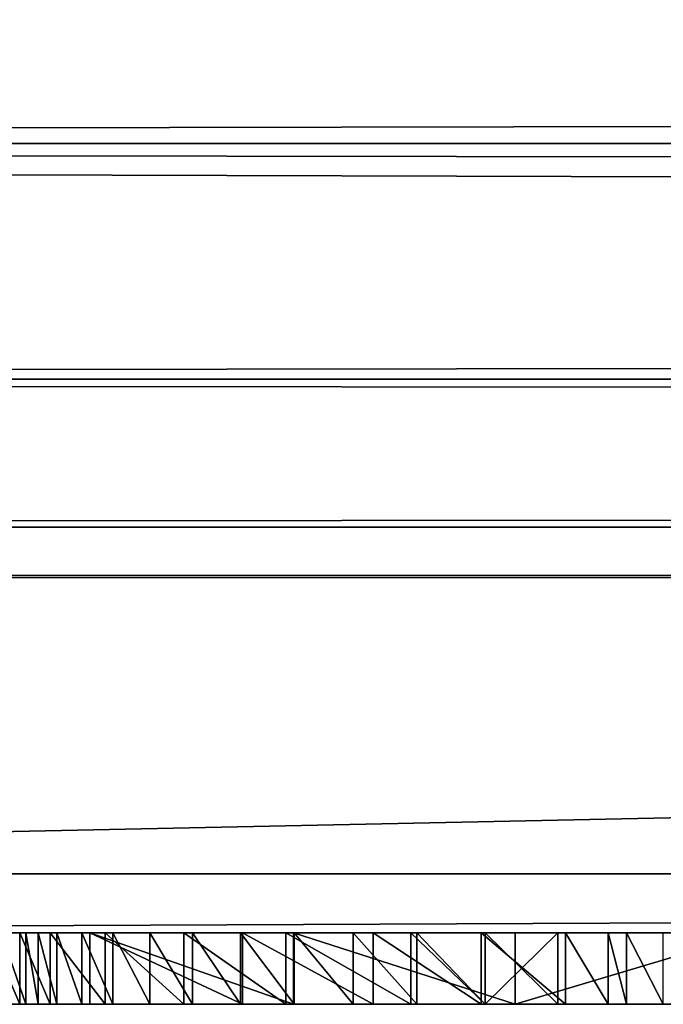
# Model space of a CAD drawing. Units: millimetres. Extents: x 0 to 1798, y -1 to 500.
# Drawn here: x 74 to 76, y -1 to 2 of the extents above; entities that cross this region are included whole.
import ezdxf

# ---------------------------------------------------------------- set-up
doc = ezdxf.new("R2010")
doc.units = ezdxf.units.MM
doc.header["$LTSCALE"] = 25.4
doc.layers.get('0').update_dxf_attribs({"true_color": 0xff5454})

# ---------------------------------------------------------------- blocks, each defined once
blk = doc.blocks.new('Grupuj#5')
at = {"color": 0}
for p, q in [((5.4755, 0.2408, 9.3399), (5.559, 0.2408, 9.6638)), ((5.4755, 0.2408, 9.3399), (5.559, 0.2408, 9.6638)), ((5.5383, 0.2408, 0.0718), (5.5383, 0, 0.0718)), ((5.5383, 0.2408, 0.0718), (5.5383, 0, 0.0718)), ((5.559, 0.2408, 9.6638), (5.559, 0, 9.6638)), ((5.559, 0.2408, 9.6638), (5.559, 0, 9.6638)), ((5.601, 0.2408, 9.3399), (5.601, 0, 9.3399)), ((5.601, 0.2408, 9.3399), (5.601, 0, 9.3399)), ((5.6417, 0.2408, 1.1561), (5.6417, 0, 1.1561)), ((5.6417, 0.2408, 1.1561), (5.6417, 0, 1.1561)), ((5.6642, 0.2408, 9.0194), (5.6642, 0, 9.0194)), ((5.6642, 0.2408, 9.0194), (5.6642, 0, 9.0194)), ((5.7483, 0.2408, 8.7037), (5.7483, 0, 8.7037)), ((5.7483, 0.2408, 8.7037), (5.7483, 0, 8.7037)), ((5.7756, 0.2408), (5.7756, 0)), ((5.7756, 0.2408), (5.7756, 0)), ((5.8269, 0.2408, 2.2294), (5.8269, 0, 2.2294)), ((5.8269, 0.2408, 2.2294), (5.8269, 0, 2.2294)), ((5.8528, 0.2408, 8.3942), (5.8528, 0, 8.3942)), ((5.8528, 0.2408, 8.3942), (5.8528, 0, 8.3942)), ((5.9774, 0.2408, 8.0923), (5.9774, 0, 8.0923)), ((5.9774, 0.2408, 8.0923), (5.9774, 0, 8.0923)), ((6.0926, 0.2408, 3.2857), (6.0926, 0, 3.2857)), ((6.0926, 0.2408, 3.2857), (6.0926, 0, 3.2857)), ((6.1215, 0.2408, 7.7991), (6.1215, 0, 7.7991)), ((6.1215, 0.2408, 7.7991), (6.1215, 0, 7.7991)), ((6.2845, 0.2408, 7.516), (6.2845, 0, 7.516)), ((6.2845, 0.2408, 7.516), (6.2845, 0, 7.516)), ((6.2906, 0.2408, 0.9597), (6.2906, 0, 0.9597)), ((6.2906, 0.2408, 0.9597), (6.2906, 0, 0.9597)), ((6.4374, 0.2408, 4.3189), (6.4374, 0, 4.3189)), ((6.4374, 0.2408, 4.3189), (6.4374, 0, 4.3189)), ((6.4629, 0.2408, 0.845), (6.4629, 0, 0.845)), ((6.4629, 0.2408, 0.845), (6.4629, 0, 0.845)), ((6.4657, 0.2408, 7.2442), (6.4657, 0, 7.2442)), ((6.4657, 0.2408, 7.2442), (6.4657, 0, 7.2442)), ((6.6644, 0.2408, 6.9849), (6.6644, 0, 6.9849)), ((6.6644, 0.2408, 6.9849), (6.8796, 0.2408, 6.7391)), ((6.6644, 0.2408, 6.9849), (6.6644, 0, 6.9849)), ((6.6644, 0.2408, 6.9849), (6.8796, 0.2408, 6.7391)), ((6.7317, 0.2408, 1.9556), (6.7317, 0, 1.9556)), ((6.7317, 0.2408, 1.9556), (6.7317, 0, 1.9556)), ((6.8593, 0.2408, 5.3231), (6.8593, 0, 5.3231)), ((6.8593, 0.2408, 5.3231), (6.8593, 0, 5.3231)), ((6.8796, 0.2408, 6.7391), (6.8796, 0, 6.7391)), ((6.8796, 0.2408, 6.7391), (7.1104, 0.2408, 6.508)), ((6.8796, 0.2408, 6.7391), (7.1104, 0.2408, 6.508)), ((6.8796, 0.2408, 6.7391), (6.8796, 0, 6.7391)), ((7.0962, 0.2408, 2.982), (7.0962, 0, 2.982)), ((7.0962, 0.2408, 2.982), (7.0962, 0, 2.982)), ((7.1097, 0.2408, 5.8118), (7.1097, 0, 5.8118)), ((7.1097, 0.2408, 5.8118), (7.1097, 0, 5.8118)), ((7.1104, 0.2408, 6.508), (7.3559, 0.2408, 6.2925)), ((7.1104, 0.2408, 6.508), (7.3559, 0.2408, 6.2925)), ((7.1104, 0.2408, 6.508), (7.1104, 0, 6.508)), ((7.1104, 0.2408, 6.508), (7.1104, 0, 6.508)), ((7.212, 0.2408, 1.6356), (7.212, 0, 1.6356)), ((7.212, 0.2408, 1.6356), (7.212, 0, 1.6356)), ((7.3559, 0.2408, 6.2925), (7.3559, 0, 6.2925)), ((7.3559, 0.2408, 6.2925), (7.3559, 0, 6.2925)), ((7.3821, 0.2408, 4.0331), (7.3821, 0, 4.0331)), ((7.3821, 0.2408, 4.0331), (7.3821, 0, 4.0331)), ((7.5255, 0.2408, 4.779), (7.5255, 0, 4.779)), ((7.5255, 0.2408, 4.779), (7.5255, 0, 4.779)), ((7.5877, 0.2408, 5.1027), (7.5877, 0, 5.1027)), ((7.5877, 0.2408, 5.1027), (7.5877, 0, 5.1027)), ((5.4755, 0, 9.3399), (5.559, 0, 9.6638)), ((5.4755, 0, 9.3399), (5.559, 0, 9.6638)), ((6.6644, 0, 6.9849), (6.8796, 0, 6.7391)), ((6.6644, 0, 6.9849), (6.8796, 0, 6.7391)), ((6.8796, 0, 6.7391), (7.1104, 0, 6.508)), ((6.8796, 0, 6.7391), (7.1104, 0, 6.508)), ((7.1104, 0, 6.508), (7.3559, 0, 6.2925)), ((7.1104, 0, 6.508), (7.3559, 0, 6.2925))]:
    blk.add_line(p, q, dxfattribs=at)
at = {"color": 0, "extrusion": (8.05464e-08, -1, 4.44687e-13)}
for centre, radius, start, end in [((-8.8382, -0.753, -0.2408), 14.4001, 3.28368, 29.29241), ((-8.8382, -0.753, -0.2408), 14.4001, 3.28368, 29.29241), ((-8.8382, -0.753, -0.2408), 14.4001, 3.28368, 29.29241), ((-8.8382, -0.753, -0.2408), 14.4001, 3.28368, 29.29241), ((-8.8382, -0.753, -0.2408), 14.4001, 3.28368, 29.29241), ((-8.8382, -0.753, -0.2408), 14.4001, 3.28368, 29.29241), ((-8.8382, -0.753, -0.2408), 14.4001, 3.28368, 29.29241), ((-636.0039, -273.3894, -0.2408), 701.229, 23.5700084, 23.8067511), ((-636.0039, -273.3894, -0.2408), 701.229, 23.5700084, 23.8067511), ((-636.0039, -273.3894, -0.2408), 701.229, 23.5700084, 23.8067511), ((-636.0039, -273.3894, -0.2408), 701.229, 23.5700084, 23.8067511), ((-636.0039, -273.3894, -0.2408), 701.229, 23.5700084, 23.8067511), ((-636.0039, -273.3894, -0.2408), 701.229, 23.5700084, 23.8067511), ((-636.0039, -273.3894, -0.2408), 701.229, 23.5700084, 23.8067511), ((-636.0039, -273.3894, -0.2408), 701.229, 23.5700084, 23.8067511), ((-636.0039, -273.3894, -0.2408), 701.229, 23.5700084, 23.8067511), ((-636.0039, -273.3894, -0.2408), 701.229, 23.5700084, 23.8067511), ((-636.0039, -273.3894), 701.229, 23.5700084, 23.8067511), ((-636.0039, -273.3894), 701.229, 23.5700084, 23.8067511), ((-636.0039, -273.3894), 701.229, 23.5700084, 23.8067511), ((-636.0039, -273.3894), 701.229, 23.5700084, 23.8067511), ((-636.0039, -273.3894), 701.229, 23.5700084, 23.8067511), ((-636.0039, -273.3894), 701.229, 23.5700084, 23.8067511), ((-636.0039, -273.3894), 701.229, 23.5700084, 23.8067511), ((-636.0039, -273.3894), 701.229, 23.5700084, 23.8067511), ((-636.0039, -273.3894), 701.229, 23.5700084, 23.8067511), ((-636.0039, -273.3894), 701.229, 23.5700084, 23.8067511)]:
    blk.add_arc(centre, radius, start, end, dxfattribs=at)
at = {"color": 0, "extrusion": (8.05464e-08, -1, 4.44691e-13)}
blk.add_arc((19.9148, -0.753, -0.2408), 14.4001, 150.70759, 176.71632, dxfattribs=at)
blk.add_arc((19.9148, -0.753, -0.2408), 14.4001, 150.70759, 176.71632, dxfattribs=at)
blk.add_arc((19.9148, -0.753, -0.2408), 14.4001, 150.70759, 176.71632, dxfattribs=at)
blk.add_arc((19.9148, -0.753, -0.2408), 14.4001, 150.70759, 176.71632, dxfattribs=at)
blk.add_arc((19.9148, -0.753, -0.2408), 14.4001, 150.70759, 176.71632, dxfattribs=at)
blk.add_arc((19.9148, -0.753, -0.2408), 14.4001, 150.70759, 176.71632, dxfattribs=at)
blk.add_arc((19.9148, -0.753, -0.2408), 14.4001, 150.70759, 176.71632, dxfattribs=at)
blk.add_arc((19.9148, -0.753, -0.2408), 14.4001, 150.70759, 176.71632, dxfattribs=at)
at = {"color": 0, "extrusion": (8.05464e-08, -1, 4.44683e-13)}
for centre, start, end in [((17.2827, -8.6574, -0.2408), 117.03543, 143.04417), ((-6.6462, 7.2845, -0.2408), 329.61152, 355.62026), ((17.2827, -8.6574, -0.2408), 117.03543, 143.04417), ((-6.6462, 7.2845, -0.2408), 329.61152, 355.62026), ((17.2827, -8.6574, -0.2408), 117.03543, 143.04417), ((17.2827, -8.6574, -0.2408), 117.03543, 143.04417), ((17.2827, -8.6574, -0.2408), 117.03543, 143.04417), ((17.2827, -8.6574, -0.2408), 117.03543, 143.04417), ((-6.6462, 7.2845, -0.2408), 329.61152, 355.62026), ((-6.6462, 7.2845, -0.2408), 329.61152, 355.62026), ((-6.6462, 7.2845, -0.2408), 329.61152, 355.62026), ((17.2827, -8.6574, -0.2408), 117.03543, 143.04417), ((-6.6462, 7.2845, -0.2408), 329.61152, 355.62026), ((17.2827, -8.6574, -0.2408), 117.03543, 143.04417), ((-6.6462, 7.2845, -0.2408), 329.61152, 355.62026), ((-6.6462, 7.2845, -0.2408), 329.61152, 355.62026)]:
    blk.add_arc(centre, 14.4001, start, end, dxfattribs=at)
at = {"color": 0, "extrusion": (8.05464e-08, -1, 4.44685e-13)}
blk.add_arc((19.9148, -0.753), 14.4001, 150.70759, 176.71632, dxfattribs=at)
blk.add_arc((19.9148, -0.753), 14.4001, 150.70759, 176.71632, dxfattribs=at)
blk.add_arc((19.9148, -0.753), 14.4001, 150.70759, 176.71632, dxfattribs=at)
blk.add_arc((19.9148, -0.753), 14.4001, 150.70759, 176.71632, dxfattribs=at)
blk.add_arc((19.9148, -0.753), 14.4001, 150.70759, 176.71632, dxfattribs=at)
blk.add_arc((19.9148, -0.753), 14.4001, 150.70759, 176.71632, dxfattribs=at)
blk.add_arc((19.9148, -0.753), 14.4001, 150.70759, 176.71632, dxfattribs=at)
blk.add_arc((19.9148, -0.753), 14.4001, 150.70759, 176.71632, dxfattribs=at)
at = {"color": 0, "extrusion": (8.05464e-08, -1, 4.44694e-13)}
blk.add_arc((17.2827, -8.6574), 14.4001, 117.03543, 143.04417, dxfattribs=at)
blk.add_arc((17.2827, -8.6574), 14.4001, 117.03543, 143.04417, dxfattribs=at)
blk.add_arc((17.2827, -8.6574), 14.4001, 117.03543, 143.04417, dxfattribs=at)
blk.add_arc((17.2827, -8.6574), 14.4001, 117.03543, 143.04417, dxfattribs=at)
blk.add_arc((17.2827, -8.6574), 14.4001, 117.03543, 143.04417, dxfattribs=at)
blk.add_arc((17.2827, -8.6574), 14.4001, 117.03543, 143.04417, dxfattribs=at)
blk.add_arc((17.2827, -8.6574), 14.4001, 117.03543, 143.04417, dxfattribs=at)
blk.add_arc((17.2827, -8.6574), 14.4001, 117.03543, 143.04417, dxfattribs=at)
blk.add_arc((17.2827, -8.6574), 14.4001, 117.03543, 143.04417, dxfattribs=at)
at = {"color": 0, "extrusion": (8.05464e-08, -1, 4.44689e-13)}
blk.add_arc((-6.6462, 7.2845), 14.4001, 329.61152, 355.62026, dxfattribs=at)
blk.add_arc((-6.6462, 7.2845), 14.4001, 329.61152, 355.62026, dxfattribs=at)
blk.add_arc((-6.6462, 7.2845), 14.4001, 329.61152, 355.62026, dxfattribs=at)
blk.add_arc((-6.6462, 7.2845), 14.4001, 329.61152, 355.62026, dxfattribs=at)
blk.add_arc((-6.6462, 7.2845), 14.4001, 329.61152, 355.62026, dxfattribs=at)
blk.add_arc((-6.6462, 7.2845), 14.4001, 329.61152, 355.62026, dxfattribs=at)
blk.add_arc((-6.6462, 7.2845), 14.4001, 329.61152, 355.62026, dxfattribs=at)
blk.add_arc((-6.6462, 7.2845), 14.4001, 329.61152, 355.62026, dxfattribs=at)
at = {"color": 0}
mesh = blk.add_polyface(dxfattribs=at)
corners = [(5.4348, 0.2408, 1.1561), (5.6417, 0.2408, 1.1561), (5.5383, 0.2408, 0.0718), (5.2497, 0.2408, 2.2294), (5.8269, 0.2408, 2.2294), (4.9839, 0.2408, 3.2857), (6.0926, 0.2408, 3.2857), (4.6391, 0.2408, 4.3189), (6.4374, 0.2408, 4.3189), (4.2172, 0.2408, 5.3231), (6.8593, 0.2408, 5.3231), (3.7206, 0.2408, 6.2925), (7.1097, 0.2408, 5.8118), (7.3559, 0.2408, 6.2925), (3.9661, 0.2408, 6.508), (7.1104, 0.2408, 6.508), (4.1969, 0.2408, 6.7391), (6.8796, 0.2408, 6.7391), (4.4121, 0.2408, 6.9849), (6.6644, 0.2408, 6.9849), (4.6108, 0.2408, 7.2442), (6.4657, 0.2408, 7.2442), (4.792, 0.2408, 7.516), (6.2845, 0.2408, 7.516), (4.955, 0.2408, 7.7991), (6.1215, 0.2408, 7.7991), (5.0991, 0.2408, 8.0923), (5.9774, 0.2408, 8.0923), (5.2237, 0.2408, 8.3942), (5.8528, 0.2408, 8.3942), (5.3283, 0.2408, 8.7037), (5.7483, 0.2408, 8.7037), (5.4123, 0.2408, 9.0194), (5.6642, 0.2408, 9.0194), (5.4755, 0.2408, 9.3399), (5.601, 0.2408, 9.3399), (5.559, 0.2408, 9.6638)]
mesh.append_faces([[corners[k] for k in face] for face in [(0, 1, 2), (35, 34, 36)]], dxfattribs={"vtx0": -1, "color": 0})
mesh.append_faces([[corners[k] for k in face] for face in [(1, 3, 4), (4, 5, 6), (6, 7, 8), (8, 9, 10), (10, 11, 12), (12, 11, 13), (13, 14, 15), (15, 16, 17), (17, 18, 19), (19, 20, 21), (21, 22, 23), (23, 24, 25), (25, 26, 27), (27, 28, 29), (29, 30, 31), (31, 32, 33), (33, 34, 35)]], dxfattribs={"vtx0": -1, "vtx1": -1, "color": 0})
mesh.append_faces([[corners[k] for k in face] for face in [(1, 0, 3), (4, 3, 5), (6, 5, 7), (8, 7, 9), (10, 9, 11), (13, 11, 14), (15, 14, 16), (17, 16, 18), (19, 18, 20), (21, 20, 22), (23, 22, 24), (25, 24, 26), (27, 26, 28), (29, 28, 30), (31, 30, 32), (33, 32, 34)]], dxfattribs={"vtx0": -1, "vtx2": -1, "color": 0})
mesh = blk.add_polyface(dxfattribs=at)
corners = [(5.4348, 0.2408, 1.1561), (5.5383, 0, 0.0718), (5.4348, 0, 1.1561), (5.5383, 0.2408, 0.0718)]
mesh.append_faces([[corners[k] for k in face] for face in [(0, 1, 2), (1, 0, 3)]], dxfattribs={"vtx0": -1, "color": 0})
mesh = blk.add_polyface(dxfattribs=at)
corners = [(5.559, 0, 9.6638), (5.4755, 0.2408, 9.3399), (5.4755, 0, 9.3399), (5.559, 0.2408, 9.6638)]
mesh.append_faces([[corners[k] for k in face] for face in [(0, 1, 2), (1, 0, 3)]], dxfattribs={"vtx0": -1, "color": 0})
mesh = blk.add_polyface(dxfattribs=at)
corners = [(5.5383, 0.2408, 0.0718), (5.6417, 0, 1.1561), (5.5383, 0, 0.0718), (5.6417, 0.2408, 1.1561)]
mesh.append_faces([[corners[k] for k in face] for face in [(0, 1, 2), (1, 0, 3)]], dxfattribs={"vtx0": -1, "color": 0})
mesh = blk.add_polyface(dxfattribs=at)
corners = [(5.601, 0, 9.3399), (5.559, 0.2408, 9.6638), (5.559, 0, 9.6638), (5.601, 0.2408, 9.3399)]
mesh.append_faces([[corners[k] for k in face] for face in [(0, 1, 2), (1, 0, 3)]], dxfattribs={"vtx0": -1, "color": 0})
mesh = blk.add_polyface(dxfattribs=at)
corners = [(5.6642, 0, 9.0194), (5.601, 0.2408, 9.3399), (5.601, 0, 9.3399), (5.6642, 0.2408, 9.0194)]
mesh.append_faces([[corners[k] for k in face] for face in [(0, 1, 2), (1, 0, 3)]], dxfattribs={"vtx0": -1, "color": 0})
mesh = blk.add_polyface(dxfattribs=at)
corners = [(5.6417, 0.2408, 1.1561), (5.8269, 0, 2.2294), (5.6417, 0, 1.1561), (5.8269, 0.2408, 2.2294)]
mesh.append_faces([[corners[k] for k in face] for face in [(0, 1, 2), (1, 0, 3)]], dxfattribs={"vtx0": -1, "color": 0})
mesh = blk.add_polyface(dxfattribs=at)
corners = [(5.7483, 0, 8.7037), (5.6642, 0.2408, 9.0194), (5.6642, 0, 9.0194), (5.7483, 0.2408, 8.7037)]
mesh.append_faces([[corners[k] for k in face] for face in [(0, 1, 2), (1, 0, 3)]], dxfattribs={"vtx0": -1, "color": 0})
mesh = blk.add_polyface(dxfattribs=at)
corners = [(5.8528, 0, 8.3942), (5.7483, 0.2408, 8.7037), (5.7483, 0, 8.7037), (5.8528, 0.2408, 8.3942)]
mesh.append_faces([[corners[k] for k in face] for face in [(0, 1, 2), (1, 0, 3)]], dxfattribs={"vtx0": -1, "color": 0})
mesh = blk.add_polyface(dxfattribs=at)
corners = [(5.7756, 0.2408), (6.4629, 0, 0.845), (5.7756, 0), (6.4629, 0.2408, 0.845)]
mesh.append_faces([[corners[k] for k in face] for face in [(0, 1, 2), (1, 0, 3)]], dxfattribs={"vtx0": -1, "color": 0})
mesh = blk.add_polyface(dxfattribs=at)
corners = [(6.2906, 0, 0.9597), (5.7756, 0.2408), (5.7756, 0), (6.2906, 0.2408, 0.9597)]
mesh.append_faces([[corners[k] for k in face] for face in [(0, 1, 2), (1, 0, 3)]], dxfattribs={"vtx0": -1, "color": 0})
mesh = blk.add_polyface(dxfattribs=at)
corners = [(6.2906, 0.2408, 0.9597), (6.4629, 0.2408, 0.845), (5.7756, 0.2408), (7.212, 0.2408, 1.6356), (6.7317, 0.2408, 1.9556), (8.0188, 0.2408, 2.3674), (7.0962, 0.2408, 2.982), (8.3825, 0.2408, 2.6502), (8.8786, 0.2408, 3.036), (7.3821, 0.2408, 4.0331), (9.7865, 0.2408, 3.6378), (10.7373, 0.2408, 4.1692), (7.5255, 0.2408, 4.779), (10.6524, 0.2408, 4.4847), (10.5885, 0.2408, 4.805), (7.5877, 0.2408, 5.1027), (10.5457, 0.2408, 5.1289), (7.7119, 0.2408, 6.1848), (10.5241, 0.2408, 5.4548), (10.524, 0.2408, 5.7815), (10.5453, 0.2408, 6.1074), (10.5879, 0.2408, 6.4313), (8.0357, 0.2408, 6.228), (8.3559, 0.2408, 6.2924), (8.6713, 0.2408, 6.3776), (8.9804, 0.2408, 6.4833), (10.6516, 0.2408, 6.7517), (9.2819, 0.2408, 6.609), (9.5745, 0.2408, 6.7542), (10.7362, 0.2408, 7.0672), (9.857, 0.2408, 6.9183), (10.1281, 0.2408, 7.1005), (10.8413, 0.2408, 7.3765), (10.3867, 0.2408, 7.3001), (10.6316, 0.2408, 7.5162), (10.9664, 0.2408, 7.6783), (10.8619, 0.2408, 7.7479), (11.111, 0.2408, 7.9712)]
mesh.append_faces([[corners[k] for k in face] for face in [(0, 1, 2), (35, 36, 37)]], dxfattribs={"vtx0": -1, "color": 0})
mesh.append_faces([[corners[k] for k in face] for face in [(1, 0, 3), (3, 4, 5), (5, 6, 7), (7, 6, 8), (8, 9, 10), (10, 9, 11), (11, 12, 13), (13, 12, 14), (14, 15, 16), (16, 17, 18), (18, 17, 19), (19, 17, 20), (20, 17, 21), (21, 25, 26), (26, 28, 29), (29, 31, 32), (32, 34, 35)]], dxfattribs={"vtx0": -1, "vtx1": -1, "color": 0})
mesh.append_faces([[corners[k] for k in face] for face in [(3, 0, 4), (5, 4, 6), (8, 6, 9), (11, 9, 12), (14, 12, 15), (16, 15, 17), (21, 17, 22), (21, 22, 23), (21, 23, 24), (21, 24, 25), (26, 25, 27), (26, 27, 28), (29, 28, 30), (29, 30, 31), (32, 31, 33), (32, 33, 34), (35, 34, 36)]], dxfattribs={"vtx0": -1, "vtx2": -1, "color": 0})
mesh = blk.add_polyface(dxfattribs=at)
corners = [(5.8269, 0.2408, 2.2294), (6.0926, 0, 3.2857), (5.8269, 0, 2.2294), (6.0926, 0.2408, 3.2857)]
mesh.append_faces([[corners[k] for k in face] for face in [(0, 1, 2), (1, 0, 3)]], dxfattribs={"vtx0": -1, "color": 0})
mesh = blk.add_polyface(dxfattribs=at)
corners = [(5.9774, 0, 8.0923), (5.8528, 0.2408, 8.3942), (5.8528, 0, 8.3942), (5.9774, 0.2408, 8.0923)]
mesh.append_faces([[corners[k] for k in face] for face in [(0, 1, 2), (1, 0, 3)]], dxfattribs={"vtx0": -1, "color": 0})
mesh = blk.add_polyface(dxfattribs=at)
corners = [(6.1215, 0, 7.7991), (5.9774, 0.2408, 8.0923), (5.9774, 0, 8.0923), (6.1215, 0.2408, 7.7991)]
mesh.append_faces([[corners[k] for k in face] for face in [(0, 1, 2), (1, 0, 3)]], dxfattribs={"vtx0": -1, "color": 0})
mesh = blk.add_polyface(dxfattribs=at)
corners = [(6.0926, 0.2408, 3.2857), (6.4374, 0, 4.3189), (6.0926, 0, 3.2857), (6.4374, 0.2408, 4.3189)]
mesh.append_faces([[corners[k] for k in face] for face in [(0, 1, 2), (1, 0, 3)]], dxfattribs={"vtx0": -1, "color": 0})
mesh = blk.add_polyface(dxfattribs=at)
corners = [(6.2845, 0, 7.516), (6.1215, 0.2408, 7.7991), (6.1215, 0, 7.7991), (6.2845, 0.2408, 7.516)]
mesh.append_faces([[corners[k] for k in face] for face in [(0, 1, 2), (1, 0, 3)]], dxfattribs={"vtx0": -1, "color": 0})
mesh = blk.add_polyface(dxfattribs=at)
corners = [(6.4657, 0, 7.2442), (6.2845, 0.2408, 7.516), (6.2845, 0, 7.516), (6.4657, 0.2408, 7.2442)]
mesh.append_faces([[corners[k] for k in face] for face in [(0, 1, 2), (1, 0, 3)]], dxfattribs={"vtx0": -1, "color": 0})
mesh = blk.add_polyface(dxfattribs=at)
corners = [(6.7317, 0, 1.9556), (6.2906, 0.2408, 0.9597), (6.2906, 0, 0.9597), (6.7317, 0.2408, 1.9556)]
mesh.append_faces([[corners[k] for k in face] for face in [(0, 1, 2), (1, 0, 3)]], dxfattribs={"vtx0": -1, "color": 0})
mesh = blk.add_polyface(dxfattribs=at)
corners = [(6.4374, 0.2408, 4.3189), (6.8593, 0, 5.3231), (6.4374, 0, 4.3189), (6.8593, 0.2408, 5.3231)]
mesh.append_faces([[corners[k] for k in face] for face in [(0, 1, 2), (1, 0, 3)]], dxfattribs={"vtx0": -1, "color": 0})
mesh = blk.add_polyface(dxfattribs=at)
corners = [(6.4629, 0.2408, 0.845), (7.212, 0, 1.6356), (6.4629, 0, 0.845), (7.212, 0.2408, 1.6356)]
mesh.append_faces([[corners[k] for k in face] for face in [(0, 1, 2), (1, 0, 3)]], dxfattribs={"vtx0": -1, "color": 0})
mesh = blk.add_polyface(dxfattribs=at)
corners = [(6.6644, 0, 6.9849), (6.4657, 0.2408, 7.2442), (6.4657, 0, 7.2442), (6.6644, 0.2408, 6.9849)]
mesh.append_faces([[corners[k] for k in face] for face in [(0, 1, 2), (1, 0, 3)]], dxfattribs={"vtx0": -1, "color": 0})
mesh = blk.add_polyface(dxfattribs=at)
corners = [(6.8796, 0, 6.7391), (6.6644, 0.2408, 6.9849), (6.6644, 0, 6.9849), (6.8796, 0.2408, 6.7391)]
mesh.append_faces([[corners[k] for k in face] for face in [(0, 1, 2), (1, 0, 3)]], dxfattribs={"vtx0": -1, "color": 0})
mesh = blk.add_polyface(dxfattribs=at)
corners = [(7.0962, 0, 2.982), (6.7317, 0.2408, 1.9556), (6.7317, 0, 1.9556), (7.0962, 0.2408, 2.982)]
mesh.append_faces([[corners[k] for k in face] for face in [(0, 1, 2), (1, 0, 3)]], dxfattribs={"vtx0": -1, "color": 0})
mesh = blk.add_polyface(dxfattribs=at)
corners = [(6.8593, 0.2408, 5.3231), (7.1097, 0, 5.8118), (6.8593, 0, 5.3231), (7.1097, 0.2408, 5.8118)]
mesh.append_faces([[corners[k] for k in face] for face in [(0, 1, 2), (1, 0, 3)]], dxfattribs={"vtx0": -1, "color": 0})
mesh = blk.add_polyface(dxfattribs=at)
corners = [(7.1104, 0, 6.508), (6.8796, 0.2408, 6.7391), (6.8796, 0, 6.7391), (7.1104, 0.2408, 6.508)]
mesh.append_faces([[corners[k] for k in face] for face in [(0, 1, 2), (1, 0, 3)]], dxfattribs={"vtx0": -1, "color": 0})
mesh = blk.add_polyface(dxfattribs=at)
corners = [(7.3821, 0, 4.0331), (7.0962, 0.2408, 2.982), (7.0962, 0, 2.982), (7.3821, 0.2408, 4.0331)]
mesh.append_faces([[corners[k] for k in face] for face in [(0, 1, 2), (1, 0, 3)]], dxfattribs={"vtx0": -1, "color": 0})
mesh = blk.add_polyface(dxfattribs=at)
corners = [(7.1097, 0.2408, 5.8118), (7.3559, 0, 6.2925), (7.1097, 0, 5.8118), (7.3559, 0.2408, 6.2925)]
mesh.append_faces([[corners[k] for k in face] for face in [(0, 1, 2), (1, 0, 3)]], dxfattribs={"vtx0": -1, "color": 0})
mesh = blk.add_polyface(dxfattribs=at)
corners = [(7.1104, 0, 6.508), (7.3559, 0.2408, 6.2925), (7.1104, 0.2408, 6.508), (7.3559, 0, 6.2925)]
mesh.append_faces([[corners[k] for k in face] for face in [(0, 1, 2), (1, 0, 3)]], dxfattribs={"vtx0": -1, "color": 0})
mesh = blk.add_polyface(dxfattribs=at)
corners = [(8.0188, 0.2408, 2.3674), (7.212, 0, 1.6356), (7.212, 0.2408, 1.6356), (8.0188, 0, 2.3674)]
mesh.append_faces([[corners[k] for k in face] for face in [(0, 1, 2), (1, 0, 3)]], dxfattribs={"vtx0": -1, "color": 0})
mesh = blk.add_polyface(dxfattribs=at)
corners = [(7.5255, 0, 4.779), (7.3821, 0.2408, 4.0331), (7.3821, 0, 4.0331), (7.5255, 0.2408, 4.779)]
mesh.append_faces([[corners[k] for k in face] for face in [(0, 1, 2), (1, 0, 3)]], dxfattribs={"vtx0": -1, "color": 0})
mesh = blk.add_polyface(dxfattribs=at)
corners = [(7.5877, 0, 5.1027), (7.5255, 0.2408, 4.779), (7.5255, 0, 4.779), (7.5877, 0.2408, 5.1027)]
mesh.append_faces([[corners[k] for k in face] for face in [(0, 1, 2), (1, 0, 3)]], dxfattribs={"vtx0": -1, "color": 0})
mesh = blk.add_polyface(dxfattribs=at)
corners = [(7.7119, 0, 6.1848), (7.5877, 0.2408, 5.1027), (7.5877, 0, 5.1027), (7.7119, 0.2408, 6.1848)]
mesh.append_faces([[corners[k] for k in face] for face in [(0, 1, 2), (1, 0, 3)]], dxfattribs={"vtx0": -1, "color": 0})
mesh = blk.add_polyface(dxfattribs=at)
corners = [(5.6417, 0, 1.1561), (5.4348, 0, 1.1561), (5.5383, 0, 0.0718), (5.2497, 0, 2.2294), (5.8269, 0, 2.2294), (4.9839, 0, 3.2857), (6.0926, 0, 3.2857), (4.6391, 0, 4.3189), (6.4374, 0, 4.3189), (4.2172, 0, 5.3231), (6.8593, 0, 5.3231), (3.7206, 0, 6.2925), (7.1097, 0, 5.8118), (7.3559, 0, 6.2925), (3.9661, 0, 6.508), (7.1104, 0, 6.508), (4.1969, 0, 6.7391), (6.8796, 0, 6.7391), (4.4121, 0, 6.9849), (6.6644, 0, 6.9849), (4.6108, 0, 7.2442), (6.4657, 0, 7.2442), (4.792, 0, 7.516), (6.2845, 0, 7.516), (4.955, 0, 7.7991), (6.1215, 0, 7.7991), (5.0991, 0, 8.0923), (5.9774, 0, 8.0923), (5.2237, 0, 8.3942), (5.8528, 0, 8.3942), (5.3283, 0, 8.7037), (5.7483, 0, 8.7037), (5.4123, 0, 9.0194), (5.6642, 0, 9.0194), (5.4755, 0, 9.3399), (5.601, 0, 9.3399), (5.559, 0, 9.6638)]
mesh.append_faces([[corners[k] for k in face] for face in [(0, 1, 2), (34, 35, 36)]], dxfattribs={"vtx0": -1, "color": 0})
mesh.append_faces([[corners[k] for k in face] for face in [(1, 0, 3), (3, 4, 5), (5, 6, 7), (7, 8, 9), (9, 10, 11), (11, 13, 14), (14, 15, 16), (16, 17, 18), (18, 19, 20), (20, 21, 22), (22, 23, 24), (24, 25, 26), (26, 27, 28), (28, 29, 30), (30, 31, 32), (32, 33, 34)]], dxfattribs={"vtx0": -1, "vtx1": -1, "color": 0})
mesh.append_faces([[corners[k] for k in face] for face in [(3, 0, 4), (5, 4, 6), (7, 6, 8), (9, 8, 10), (11, 10, 12), (11, 12, 13), (14, 13, 15), (16, 15, 17), (18, 17, 19), (20, 19, 21), (22, 21, 23), (24, 23, 25), (26, 25, 27), (28, 27, 29), (30, 29, 31), (32, 31, 33), (34, 33, 35)]], dxfattribs={"vtx0": -1, "vtx2": -1, "color": 0})
mesh = blk.add_polyface(dxfattribs=at)
corners = [(6.4629, 0, 0.845), (6.2906, 0, 0.9597), (5.7756, 0), (7.212, 0, 1.6356), (6.7317, 0, 1.9556), (8.0188, 0, 2.3674), (7.0962, 0, 2.982), (8.3825, 0, 2.6502), (8.8786, 0, 3.036), (7.3821, 0, 4.0331), (9.7865, 0, 3.6378), (10.7373, 0, 4.1692), (7.5255, 0, 4.779), (10.6524, 0, 4.4847), (10.5885, 0, 4.805), (7.5877, 0, 5.1027), (10.5457, 0, 5.1289), (7.7119, 0, 6.1848), (10.5241, 0, 5.4548), (10.524, 0, 5.7815), (10.5453, 0, 6.1074), (10.5879, 0, 6.4313), (8.0357, 0, 6.228), (8.3559, 0, 6.2924), (8.6713, 0, 6.3776), (8.9804, 0, 6.4833), (10.6516, 0, 6.7517), (9.2819, 0, 6.609), (9.5745, 0, 6.7542), (10.7362, 0, 7.0672), (9.857, 0, 6.9183), (10.1281, 0, 7.1005), (10.8413, 0, 7.3765), (10.3867, 0, 7.3001), (10.6316, 0, 7.5162), (10.9664, 0, 7.6783), (10.8619, 0, 7.7479), (11.111, 0, 7.9712)]
mesh.append_faces([[corners[k] for k in face] for face in [(0, 1, 2), (36, 35, 37)]], dxfattribs={"vtx0": -1, "color": 0})
mesh.append_faces([[corners[k] for k in face] for face in [(1, 3, 4), (4, 5, 6), (6, 8, 9), (9, 11, 12), (12, 14, 15), (15, 16, 17), (17, 21, 22), (22, 21, 23), (23, 21, 24), (24, 21, 25), (25, 26, 27), (27, 26, 28), (28, 29, 30), (30, 29, 31), (31, 32, 33), (33, 32, 34), (34, 35, 36)]], dxfattribs={"vtx0": -1, "vtx1": -1, "color": 0})
mesh.append_faces([[corners[k] for k in face] for face in [(1, 0, 3), (4, 3, 5), (6, 5, 7), (6, 7, 8), (9, 8, 10), (9, 10, 11), (12, 11, 13), (12, 13, 14), (15, 14, 16), (17, 16, 18), (17, 18, 19), (17, 19, 20), (17, 20, 21), (25, 21, 26), (28, 26, 29), (31, 29, 32), (34, 32, 35)]], dxfattribs={"vtx0": -1, "vtx2": -1, "color": 0})
blk = doc.blocks.new('Grupuj#6')
at = {"color": 0}
for p, q in [((49, 1.2, 0), (1, 1.2)), ((1, 1.2, 20), (49, 1.2, 20)), ((49, 1.2, 0), (1, 1.2)), ((1, 1.2, 20), (49, 1.2, 20)), ((49, 0.2, 0), (1, 0.2)), ((49, 0.2, 0), (1, 0.2)), ((1, 0.2, 20), (49, 0.2, 20)), ((1, 0.2, 20), (49, 0.2, 20))]:
    blk.add_line(p, q, dxfattribs=at)
mesh = blk.add_polyface(dxfattribs=at)
corners = [(0.691, 1.2, 0.0489), (49, 1.2, 0), (1, 1.2), (49.309, 1.2, 0.0489), (0.4122, 1.2, 0.191), (49.5878, 1.2, 0.191), (0.191, 1.2, 0.4122), (49.809, 1.2, 0.4122), (0.0489, 1.2, 0.691), (49.9511, 1.2, 0.691), (0, 1.2, 1), (50, 1.2, 1), (0, 1.2, 19), (50, 1.2, 19), (0.0489, 1.2, 19.309), (49.9511, 1.2, 19.309), (0.191, 1.2, 19.5878), (49.809, 1.2, 19.5878), (0.4122, 1.2, 19.809), (49.5878, 1.2, 19.809), (0.691, 1.2, 19.9511), (49.309, 1.2, 19.9511), (1, 1.2, 20), (49, 1.2, 20)]
mesh.append_faces([[corners[k] for k in face] for face in [(0, 1, 2), (21, 22, 23)]], dxfattribs={"vtx0": -1, "color": 0})
mesh.append_faces([[corners[k] for k in face] for face in [(1, 0, 3), (3, 4, 5), (5, 6, 7), (7, 8, 9), (9, 10, 11), (11, 12, 13), (13, 14, 15), (15, 16, 17), (17, 18, 19), (19, 20, 21)]], dxfattribs={"vtx0": -1, "vtx1": -1, "color": 0})
mesh.append_faces([[corners[k] for k in face] for face in [(3, 0, 4), (5, 4, 6), (7, 6, 8), (9, 8, 10), (11, 10, 12), (13, 12, 14), (15, 14, 16), (17, 16, 18), (19, 18, 20), (21, 20, 22)]], dxfattribs={"vtx0": -1, "vtx2": -1, "color": 0})
mesh = blk.add_polyface(dxfattribs=at)
corners = [(49, 1.2, 0), (1, 0.2), (1, 1.2), (49, 0.2, 0)]
mesh.append_faces([[corners[k] for k in face] for face in [(0, 1, 2), (1, 0, 3)]], dxfattribs={"vtx0": -1, "color": 0})
mesh = blk.add_polyface(dxfattribs=at)
corners = [(1, 0.2, 20), (49, 1.2, 20), (1, 1.2, 20), (49, 0.2, 20)]
mesh.append_faces([[corners[k] for k in face] for face in [(0, 1, 2), (1, 0, 3)]], dxfattribs={"vtx0": -1, "color": 0})
mesh = blk.add_polyface(dxfattribs=at)
corners = [(49, 0.2, 0), (2, 0, 2), (1, 0.2), (48, 0, 2)]
mesh.append_faces([[corners[k] for k in face] for face in [(0, 1, 2), (1, 0, 3)]], dxfattribs={"vtx0": -1, "color": 0})
mesh = blk.add_polyface(dxfattribs=at)
corners = [(49, 0.2, 20), (2, 0, 18), (48, 0, 18), (1, 0.2, 20)]
mesh.append_faces([[corners[k] for k in face] for face in [(0, 1, 2), (1, 0, 3)]], dxfattribs={"vtx0": -1, "color": 0})
mesh = blk.add_polyface(dxfattribs=at)
corners = [(48, 0, 18), (2, 0, 2), (48, 0, 2), (2, 0, 18)]
mesh.append_faces([[corners[k] for k in face] for face in [(0, 1, 2), (1, 0, 3)]], dxfattribs={"vtx0": -1, "color": 0})
blk = doc.blocks.new('Naklejka JUMAT')
at = {"color": 0, "extrusion": (0, 1, 0), "rotation": 179.9999953850285}
for name, p in [('Grupuj#5', (22.698, 1.4408, 8.1833)), ('Grupuj#6', (25, 1.2, 0))]:
    blk.add_blockref(name, p, dxfattribs=at)
blk = doc.blocks.new('OuterShell#2')
at = {"color": 0}
for p, q in [((0.0007, 1.4718, 63.5357), (542.0009, 1.4695, 63.5423)), ((0.0007, 1.4718, 63.5357), (542.0009, 1.4695, 63.5423)), ((6.0001, 1.4718, 56.4647), (536.0001, 1.4695, 56.4712)), ((6.0001, 1.4718, 56.4647), (536.0001, 1.4695, 56.4712)), ((0.0007, 0.6772, 62.5001), (542.0009, 0.6749, 62.5068)), ((0.0007, 0.6772, 62.5001), (542.0009, 0.6749, 62.5068)), ((6.0001, 0.6772, 57.5002), (536.0001, 0.6749, 57.5067)), ((6.0001, 0.6772, 57.5002), (536.0001, 0.6749, 57.5067)), ((0.0007, 0.1777, 61.2942), (542.0009, 0.1754, 61.3009)), ((0.0007, 0.1777, 61.2942), (542.0009, 0.1754, 61.3009)), ((6.0001, 0.1777, 58.7061), (536, 0.1754, 58.7126)), ((6.0001, 0.1777, 58.7061), (536, 0.1754, 58.7126)), ((0.0007, 0.0074, 0.0002), (1706.0007, 0.0074, 0.0002)), ((0.0007, 0.0074, 0.0002), (1706.0007, 0.0074, 0.0002)), ((6.0007, 0.0073, 40.0002), (536.0007, 0.0074, 40)), ((6.0007, 0.0073, 40.0002), (536.0007, 0.0074, 40)), ((6.0007, 0.0073, 60.0002), (536.0007, 0.0074, 60)), ((6.0007, 0.0073, 60.0002), (536.0007, 0.0074, 60))]:
    blk.add_line(p, q, dxfattribs=at)
mesh = blk.add_polyface(dxfattribs=at)
corners = [(0.0007, 500.0001, 0.0002), (6.0031, 480, 0.0002), (6, 20.0073, 0.0002), (1706.0007, 500.0001, 0.0002), (536.0031, 480.0001), (542.0031, 480.0001, 0), (542, 20.0074, 0), (582.0042, 480.0001), (588.0042, 480.0001, 0), (588.0011, 20.0074, 0), (1118.0054, 480.0001), (1124.0054, 480.0001, 0), (1124.0023, 20.0074, 0), (1164.0042, 480.0001), (1170.0042, 480.0001, 0), (1170.0011, 20.0074, 0), (1700.0031, 480.0001, 0.0001), (0.0007, 0.0074, 0.0002), (1706.0007, 0.0074, 0.0002), (536, 20.0074, 0), (582.0011, 20.0074, 0), (1118.0023, 20.0074, 0), (1164.0011, 20.0074, 0), (1700, 20.0074, 0.0001)]
mesh.append_faces([[corners[k] for k in face] for face in [(1, 3, 4), (5, 3, 7), (8, 3, 10), (11, 3, 13), (14, 3, 16), (17, 2, 18), (18, 16, 3)]], dxfattribs={"vtx0": -1, "vtx1": -1, "color": 0})
mesh.append_faces([[corners[k] for k in face] for face in [(4, 3, 5), (7, 3, 8), (10, 3, 11), (13, 3, 14), (18, 19, 6), (18, 20, 9), (18, 21, 12), (18, 22, 15)]], dxfattribs={"vtx0": -1, "vtx1": -1, "vtx2": -1, "color": 0})
mesh.append_faces([[corners[k] for k in face] for face in [(0, 1, 2), (1, 0, 3), (4, 5, 6), (7, 8, 9), (10, 11, 12), (13, 14, 15), (2, 17, 0), (18, 2, 19), (6, 19, 4), (18, 6, 20), (9, 20, 7), (18, 9, 21), (12, 21, 10), (18, 12, 22), (15, 22, 13), (18, 15, 23), (18, 23, 16)]], dxfattribs={"vtx0": -1, "vtx2": -1, "color": 0})
mesh = blk.add_polyface(dxfattribs=at)
corners = [(536.0007, 0.0074, 40), (6.0007, 1.4241, 40.0002), (6.0007, 0.0073, 40.0002), (6.0007, 20.0073, 40.0002), (536.0007, 20.0074, 40)]
mesh.append_faces([[corners[k] for k in face] for face in [(0, 1, 2), (3, 0, 4)]], dxfattribs={"vtx0": -1, "color": 0})
mesh.append_faces([[corners[k] for k in face] for face in [(1, 0, 3)]], dxfattribs={"vtx0": -1, "vtx1": -1, "color": 0})
mesh = blk.add_polyface(dxfattribs=at)
corners = [(0.0007, 1.4718, 63.5357), (542.0009, 2.505, 64.3369), (0.0007, 2.5074, 64.3303), (542.0009, 1.4695, 63.5423)]
mesh.append_faces([[corners[k] for k in face] for face in [(0, 1, 2), (1, 0, 3)]], dxfattribs={"vtx0": -1, "color": 0})
mesh = blk.add_polyface(dxfattribs=at)
corners = [(6.0001, 2.5073, 55.6701), (536.0001, 1.4695, 56.4712), (6.0001, 1.4718, 56.4647), (536.0001, 2.505, 55.6766)]
mesh.append_faces([[corners[k] for k in face] for face in [(0, 1, 2), (1, 0, 3)]], dxfattribs={"vtx0": -1, "color": 0})
mesh = blk.add_polyface(dxfattribs=at)
corners = [(542.0009, 0.6749, 62.5068), (0.0007, 1.4718, 63.5357), (0.0007, 0.6772, 62.5001), (542.0009, 1.4695, 63.5423)]
mesh.append_faces([[corners[k] for k in face] for face in [(0, 1, 2), (1, 0, 3)]], dxfattribs={"vtx0": -1, "color": 0})
mesh = blk.add_polyface(dxfattribs=at)
corners = [(536.0001, 1.4695, 56.4712), (6.0001, 0.6772, 57.5002), (6.0001, 1.4718, 56.4647), (536.0001, 0.6749, 57.5067)]
mesh.append_faces([[corners[k] for k in face] for face in [(0, 1, 2), (1, 0, 3)]], dxfattribs={"vtx0": -1, "color": 0})
mesh = blk.add_polyface(dxfattribs=at)
corners = [(542.0009, 0.1754, 61.3009), (0.0007, 0.6772, 62.5001), (0.0007, 0.1777, 61.2942), (542.0009, 0.6749, 62.5068)]
mesh.append_faces([[corners[k] for k in face] for face in [(0, 1, 2), (1, 0, 3)]], dxfattribs={"vtx0": -1, "color": 0})
mesh = blk.add_polyface(dxfattribs=at)
corners = [(536.0001, 0.6749, 57.5067), (6.0001, 0.1777, 58.7061), (6.0001, 0.6772, 57.5002), (536, 0.1754, 58.7126)]
mesh.append_faces([[corners[k] for k in face] for face in [(0, 1, 2), (1, 0, 3)]], dxfattribs={"vtx0": -1, "color": 0})
mesh = blk.add_polyface(dxfattribs=at)
corners = [(542.0007, 0.0074, 60), (6.0007, 0.0073, 60.0002), (536.0007, 0.0074, 60), (542.0009, 0.1754, 61.3009), (0.0007, 0.1777, 61.2942), (0.0007, 0.0073, 60.0002)]
mesh.append_faces([[corners[k] for k in face] for face in [(0, 1, 2)]], dxfattribs={"vtx0": -1, "color": 0})
mesh.append_faces([[corners[k] for k in face] for face in [(1, 0, 3), (1, 3, 4)]], dxfattribs={"vtx0": -1, "vtx2": -1, "color": 0})
mesh.append_faces([[corners[k] for k in face] for face in [(4, 5, 1)]], dxfattribs={"vtx2": -1, "color": 0})
mesh = blk.add_polyface(dxfattribs=at)
corners = [(536, 0.1754, 58.7126), (6.0007, 0.0073, 60.0002), (6.0001, 0.1777, 58.7061), (536.0007, 0.0074, 60)]
mesh.append_faces([[corners[k] for k in face] for face in [(0, 1, 2), (1, 0, 3)]], dxfattribs={"vtx0": -1, "color": 0})
mesh = blk.add_polyface(dxfattribs=at)
corners = [(588.0018, 0.0074, 60), (582.0018, 0.0074, 60), (588.0018, 0.0074, 40), (536.0007, 0.0074, 40), (1118.003, 0.0074, 40), (536.0007, 0.0074, 60), (542.0007, 0.0074, 60), (582.0031, 0.0001, 214.9985), (542.0031, 0.0001, 214.9985), (1706.0007, 0.0074, 0.0002), (1170.0018, 0.0074, 40), (1700.0007, 0.0074, 40.0001), (1706.0007, 0.0073, 60.0002), (1700.0007, 0.0074, 60.0001), (1170.0018, 0.0074, 60), (1164.0018, 0.0074, 60), (1118.003, 0.0074, 60), (1124.003, 0.0074, 60), (1164.0031, 0, 214.9985), (1124.0031, 0, 214.9985), (0.0007, 0.0074, 0.0002), (6.0007, 0.0073, 40.0002), (0.0007, 0.0073, 60.0002), (6.0007, 0.0073, 60.0002)]
mesh.append_faces([[corners[k] for k in face] for face in [(6, 7, 8), (11, 12, 13), (17, 18, 19), (22, 21, 23)]], dxfattribs={"vtx0": -1, "color": 0})
mesh.append_faces([[corners[k] for k in face] for face in [(2, 3, 4), (3, 2, 5), (5, 1, 6), (10, 9, 11), (16, 15, 17), (20, 21, 22), (21, 9, 3)]], dxfattribs={"vtx0": -1, "vtx1": -1, "color": 0})
mesh.append_faces([[corners[k] for k in face] for face in [(5, 2, 1), (9, 10, 4), (16, 10, 15), (3, 9, 4)]], dxfattribs={"vtx0": -1, "vtx1": -1, "vtx2": -1, "color": 0})
mesh.append_faces([[corners[k] for k in face] for face in [(6, 1, 7), (11, 9, 12), (10, 16, 4), (17, 15, 18), (21, 20, 9)]], dxfattribs={"vtx0": -1, "vtx2": -1, "color": 0})
mesh.append_faces([[corners[k] for k in face] for face in [(0, 1, 2), (14, 15, 10)]], dxfattribs={"vtx1": -1, "color": 0})

msp = doc.modelspace()

# ---------------------------------------------------------------- block references
at = {"color": 0}
msp.add_blockref('OuterShell#2', (45.9993, -0.0001, 385.0015), dxfattribs=at)
at = {"color": 0, "extrusion": (-1.11997e-11, -1, -2.25597e-15)}
msp.add_blockref('Naklejka JUMAT', (91, 395.0017, -0.0074), dxfattribs=at)

doc.saveas('drawing.dxf')
